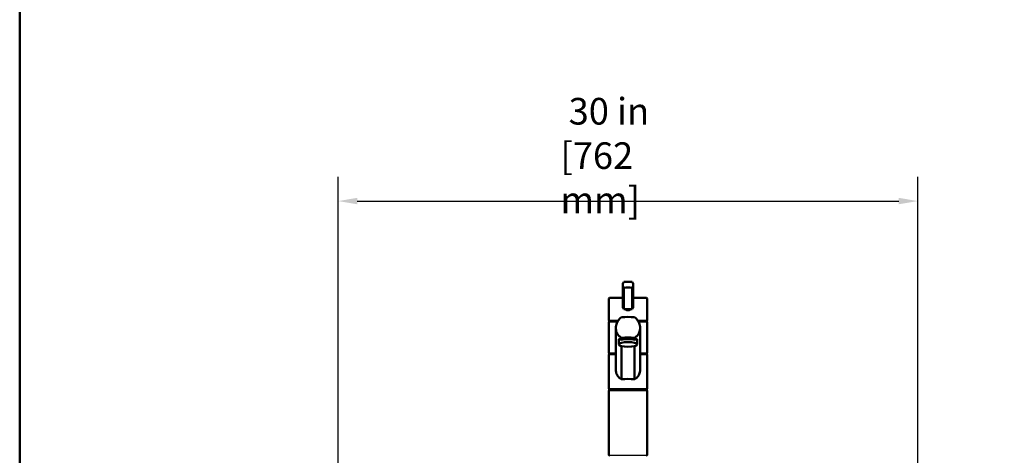
# Paper-space layout 'DF_1' of a CAD drawing. Units: millimetres. Extents: x 0 to 2100, y 0 to 3880.
# Drawn here: x 100 to 1394, y 1756 to 2329 of the extents above; entities that cross this region are included whole.
import ezdxf

# ---------------------------------------------------------------- set-up
doc = ezdxf.new("R2010")
doc.units = ezdxf.units.MM
doc.header["$LTSCALE"] = 10
for name, color, linetype, lineweight in [('Dimensions(ISO)', 7, 'Continuous', 25), ('Sketch Geometry(ISO)', 7, 'Continuous', 50), ('Visible Edges(ISO)', 7, 'Continuous', 50), ('Visible Tangent Edges(ISO)', 7, 'Continuous', 25)]:
    doc.layers.add(name, color=color, linetype=linetype, lineweight=lineweight)
doc.styles.add('Text_3.5mm', font='arial.ttf', dxfattribs={"width": 0.9})
doc.dimstyles.new('KS-STANDARD-01', dxfattribs={"dimscale": 10, "dimtxt": 3.5, "dimasz": 2.5, "dimexe": 3.175, "dimexo": 0, "dimgap": 0.8, "dimtad": 1, "dimdec": 4, "dimlfac": 0.03937, "dimrnd": 1e-08, "dimzin": 2, "dimlunit": 5, "dimtxsty": 'Text_3.5mm', "dimcen": 0.09, "dimdle": 10, "dimclrd": 7, "dimclre": 7, "dimclrt": 7, "dimadec": 0, "dimazin": 2, "dimtfac": 0.714286, "dimtdec": 4, "dimtmove": 0, "dimatfit": 3, "dimfxl": 1, "dimfrac": 1, "dimtolj": 1, "dimlwd": 25, "dimlwe": 25, "dimarcsym": 0})

# ---------------------------------------------------------------- blocks, each defined once
blk = doc.blocks.new('*D8')
at = {"layer": 'Defpoints', "color": 0, "linetype": 'Continuous', "transparency": 16777216}
for p in [(1280.8, 2090.5), (518.7, 1717.2), (1280.8, 1717.2)]:
    blk.add_point(p, dxfattribs=at)
at = {"layer": 'Dimensions(ISO)', "color": 7, "linetype": 'Continuous', "lineweight": 25, "transparency": 16777216}
for p, q in [((518.7, 1717.2), (518.7, 2122.2)), ((1280.8, 1717.2), (1280.8, 2122.2)), ((543.7, 2090.5), (1255.8, 2090.5))]:
    blk.add_line(p, q, dxfattribs=at)
at = {"layer": 'Dimensions(ISO)', "color": 7, "linetype": 'Continuous', "transparency": 16777216}
for points in [[(543.7, 2094.7), (543.7, 2086.3), (518.7, 2090.5)], [(1255.8, 2094.7), (1255.8, 2086.3), (1280.8, 2090.5)]]:
    blk.add_solid(points, dxfattribs=at)
at = {"layer": 'Dimensions(ISO)', "color": 7, "linetype": 'Continuous', "lineweight": 25, "transparency": 16777216, "insert": (811, 2150.2), "char_height": 35, "attachment_point": 4, "style": 'Text_3.5mm'}
blk.add_mtext('\\A1; 30 in\\P[762 mm]', dxfattribs=at)
blk = doc.blocks.new('Borders Default Border')
at = {"layer": 'Sketch Geometry(ISO)', "flags": 128}
blk.add_lwpolyline([(10, 10), (10, 287), (200, 287), (200, 10), (10, 10)], dxfattribs=at)

psp = doc.layouts.new('DF_1')

# ---------------------------------------------------------------- linework, layer by layer
at = {"layer": 'Visible Edges(ISO)'}
for p, q in [((892.95886, 1980.31854), (892.95886, 1952.53518)), ((894.26396, 1976.57728), (894.26396, 1948.54903)), ((905.21841, 1976.57728), (905.21841, 1948.54903)), ((906.52352, 1980.31854), (906.52352, 1952.53518)), ((874.74119, 1933.72523), (874.74119, 1962.67354)), ((875.24119, 1963.17354), (892.95886, 1963.17354)), ((906.52352, 1963.17354), (924.24119, 1963.17354)), ((924.74119, 1933.72523), (924.74119, 1962.67354)), ((874.74119, 1890.67354), (874.74119, 1931.67354)), ((874.99119, 1933.17354), (886.61412, 1933.17354)), ((874.99119, 1932.17354), (874.99119, 1933.17354)), ((874.99119, 1932.17354), (886.01105, 1932.17354)), ((912.86825, 1933.17354), (924.49119, 1933.17354)), ((913.47132, 1932.17354), (924.49119, 1932.17354)), ((924.49119, 1932.17354), (924.49119, 1933.17354)), ((924.74119, 1890.67354), (924.74119, 1931.67354)), ((883.74119, 1868.67606), (883.74119, 1923.67316)), ((915.74119, 1868.67606), (915.74119, 1923.67316)), ((887.74119, 1902.10963), (887.74119, 1908.69493)), ((891.1534, 1910.92377), (891.1534, 1908.14264)), ((908.32897, 1908.14264), (908.32897, 1910.92377)), ((911.74119, 1902.10963), (911.74119, 1908.69493)), ((874.99119, 1890.17354), (883.74119, 1890.17354)), ((874.99119, 1889.17354), (874.99119, 1890.17354)), ((891.1534, 1899.94034), (891.1534, 1856.32002)), ((908.32897, 1856.32002), (908.32897, 1899.94034)), ((915.74119, 1890.17354), (924.49119, 1890.17354)), ((924.49119, 1889.17354), (924.49119, 1890.17354)), ((874.74119, 1843.67354), (874.74119, 1888.67354)), ((874.99119, 1889.17354), (883.74119, 1889.17354)), ((915.74119, 1889.17354), (924.49119, 1889.17354)), ((924.74119, 1843.67354), (924.74119, 1888.67354)), ((874.74119, 1756.67354), (874.74119, 1841.67354)), ((874.99119, 1843.17354), (924.49119, 1843.17354)), ((874.99119, 1842.17354), (874.99119, 1843.17354)), ((874.99119, 1842.17354), (924.49119, 1842.17354)), ((924.49119, 1842.17354), (924.49119, 1843.17354)), ((924.74119, 1756.67354), (924.74119, 1841.67354))]:
    psp.add_line(p, q, dxfattribs=at)
for centre, start, end in [((875.24119, 1962.67354), 90, 180), ((924.24119, 1962.67354), 0, 90), ((875.24119, 1931.67354), 90, 180), ((924.24119, 1931.67354), 0, 90), ((875.24119, 1890.67354), 180, 270), ((924.24119, 1890.67354), 270, 0), ((875.24119, 1888.67354), 90, 180), ((924.24119, 1888.67354), 0, 90), ((875.24119, 1843.67354), 180, 270), ((875.24119, 1841.67354), 90, 180), ((924.24119, 1843.67354), 270, 0), ((924.24119, 1841.67354), 0, 90), ((875.24119, 1756.67354), 180, 270), ((924.24119, 1756.67354), 270, 0)]:
    psp.add_arc(centre, 0.5, start, end, dxfattribs=at)
for centre, major_axis, ratio, start_param, end_param in [((899.74119, 1979.86687), (18, 0), 0.2588190451, 1.2616030059, 1.8799896477), ((899.74119, 1972.13946), (-18, 0), 0.2588190451, 4.4031956594, 5.0215823013), ((899.74119, 1952.98685), (18, 0), 0.2588190451, 4.4031956594, 4.7123889804), ((899.74119, 1952.98685), (18, 0), 0.2588190451, 4.7123889804, 5.0215823013), ((902.96653, 1933.7488), (-28.22534, -0.0297), 0.4543782601, 6.2827071694, 6.2871581447), ((899.74119, 1928.83223), (-35, 0), 0.2679491924, 4.4644925893, 4.9602853715), ((896.51587, 1933.74586), (28.22531, -0.02599), 0.4543780746, 6.2791527035, 6.2836036842), ((899.74119, 1901.83223), (35, 0), 0.2679491924, 1.3228999357, 1.8186927179), ((899.74119, 1905.97334), (12, 0), 0.2588190451, 0.7732441887, 2.3683484649), ((899.74119, 1850.02892), (-25, 0), 0.2679491924, 4.3617358355, 5.0630421253)]:
    psp.add_ellipse(centre, major_axis=major_axis, ratio=ratio, start_param=start_param, end_param=end_param, dxfattribs=at)
psp.add_ellipse((899.74119, 1902.10963), major_axis=(12, 0), ratio=0.2588190451, dxfattribs=at)
for points, knots in [([(894.26396, 1976.57728), (893.95385, 1976.96181), (893.68703, 1977.39225), (893.13272, 1978.62481), (892.95886, 1979.48665), (892.95886, 1980.31854), (892.95886, 1981.15043), (893.13272, 1982.05046), (893.68703, 1983.38948), (893.95385, 1983.86889), (894.26396, 1984.30469)], [-0.41237497985, -0.41237497985, -0.41237497985, -0.41237497985, -0.25836978115, -0.25836978115, 0, 0, 0, 0.25836978115, 0.25836978115, 0.41237497985, 0.41237497985, 0.41237497985, 0.41237497985]), ([(905.21841, 1984.30469), (905.52852, 1983.86889), (905.79534, 1983.38948), (906.34965, 1982.05046), (906.52352, 1981.15043), (906.52352, 1979.48665), (906.34965, 1978.62481), (905.79534, 1977.39225), (905.52852, 1976.96181), (905.21841, 1976.57728)], [1.65377545949, 1.65377545949, 1.65377545949, 1.65377545949, 1.80778065819, 1.80778065819, 2.06615043935, 2.06615043935, 2.3245202205, 2.3245202205, 2.4785254192, 2.4785254192, 2.4785254192, 2.4785254192]), ([(892.95886, 1952.53518), (892.95886, 1951.70329), (893.13272, 1950.80326), (893.68703, 1949.46425), (893.95385, 1948.98483), (894.26396, 1948.54903)], [2.06615043935, 2.06615043935, 2.06615043935, 2.06615043935, 2.3245202205, 2.3245202205, 2.4785254192, 2.4785254192, 2.4785254192, 2.4785254192]), ([(902.74745, 1948.39381), (902.68743, 1948.32464), (902.62553, 1948.25819), (902.20852, 1947.84146), (901.7603, 1947.53601), (900.77732, 1947.13161), (900.24261, 1947.03244), (899.23976, 1947.03244), (898.70505, 1947.13161), (897.72207, 1947.53601), (897.27385, 1947.84146), (896.85684, 1948.25819), (896.79494, 1948.32464), (896.73492, 1948.39381)], [1.52134534904, 1.52134534904, 1.52134534904, 1.52134534904, 1.54835306767, 1.54835306767, 1.69877940039, 1.69877940039, 1.84920573311, 1.84920573311, 1.99963206583, 1.99963206583, 2.15005839855, 2.15005839855, 2.17706611717, 2.17706611717, 2.17706611717, 2.17706611717]), ([(905.21841, 1948.54903), (905.52852, 1948.98483), (905.79534, 1949.46425), (906.34965, 1950.80326), (906.52352, 1951.70329), (906.52352, 1952.53518)], [-0.41237497985, -0.41237497985, -0.41237497985, -0.41237497985, -0.25836978115, -0.25836978115, 0, 0, 0, 0]), ([(875.24119, 1933.17354), (875.17752, 1933.17354), (875.11456, 1933.1857), (874.99599, 1933.23308), (874.94173, 1933.2681), (874.84847, 1933.35729), (874.81079, 1933.41104), (874.77049, 1933.50171), (874.75981, 1933.53451), (874.74536, 1933.60173), (874.74163, 1933.63601), (874.74144, 1933.67144), (874.74144, 1933.67249), (874.74144, 1933.67354)], [0, 0, 0, 0, 0.019098921608, 0.019098921608, 0.038444667011, 0.038444667011, 0.058263514828, 0.058263514828, 0.068803128452, 0.068803128452, 0.079357048711, 0.079357048711, 0.079680744666, 0.079680744666, 0.079680744666, 0.079680744666]), ([(891.1534, 1910.92377), (890.09261, 1911.52663), (889.12344, 1912.24183), (887.59359, 1913.66979), (886.94481, 1914.40175), (885.80153, 1916.01352), (885.30699, 1916.89347), (884.51595, 1918.74732), (884.21855, 1919.72352), (883.83121, 1921.70081), (883.74119, 1922.70189), (883.74119, 1924.74734), (883.85069, 1925.84961), (884.28826, 1928.035), (884.61605, 1929.11822), (885.88833, 1932.23782), (887.13381, 1934.14306), (889.32464, 1936.47902), (890.19484, 1937.24899), (891.1534, 1937.92377)], [3.2501891055, 3.2501891055, 3.2501891055, 3.2501891055, 3.6064547676, 3.6064547676, 3.8978372585, 3.8978372585, 4.1892197493, 4.1892197493, 4.4806022402, 4.4806022402, 4.7719847311, 4.7719847311, 5.0942373589, 5.0942373589, 5.4164899868, 5.4164899868, 6.0609952426, 6.0609952426, 6.4024504103, 6.4024504103, 6.4024504103, 6.4024504103]), ([(908.32897, 1937.92377), (909.28753, 1937.24899), (910.15773, 1936.47902), (912.34856, 1934.14306), (913.59404, 1932.23782), (914.86632, 1929.11822), (915.19411, 1928.035), (915.63168, 1925.84961), (915.74119, 1924.74734), (915.74119, 1923.67316), (915.74119, 1922.70189), (915.65116, 1921.70081), (915.26382, 1919.72352), (914.96642, 1918.74732), (914.17538, 1916.89347), (913.68085, 1916.01352), (912.53756, 1914.40175), (911.88878, 1913.66979), (910.35893, 1912.24183), (909.38976, 1911.52663), (908.32897, 1910.92377)], [-1.6304656793, -1.6304656793, -1.6304656793, -1.6304656793, -1.2890105115, -1.2890105115, -0.6445052558, -0.6445052558, -0.3222526279, -0.3222526279, 0, 0, 0, 0.2913824909, 0.2913824909, 0.5827649817, 0.5827649817, 0.8741474726, 0.8741474726, 1.1655299635, 1.1655299635, 1.5217956256, 1.5217956256, 1.5217956256, 1.5217956256]), ([(924.24119, 1933.17354), (924.30485, 1933.17354), (924.36781, 1933.1857), (924.48638, 1933.23308), (924.54064, 1933.2681), (924.6339, 1933.35729), (924.67158, 1933.41104), (924.71188, 1933.50171), (924.72256, 1933.53451), (924.73701, 1933.60173), (924.74074, 1933.63601), (924.74093, 1933.67144), (924.74093, 1933.67249), (924.74093, 1933.67354)], [-0.079425631974, -0.079425631974, -0.079425631974, -0.079425631974, -0.06031020438, -0.06031020438, -0.040947739677, -0.040947739677, -0.021111763687, -0.021111763687, -0.010563041343, -0.010563041343, 0, 0, 0.000323975704, 0.000323975704, 0.000323975704, 0.000323975704]), ([(887.74119, 1908.69493), (887.74119, 1908.90259), (887.8225, 1909.02365), (888.14327, 1909.10671), (888.38252, 1909.07023), (889.28769, 1908.817), (890.15263, 1908.47122), (891.1534, 1908.14264)], [3.8131744556, 3.8131744556, 3.8131744556, 3.8131744556, 4.05387116896, 4.05387116896, 4.29456788232, 4.29456788232, 4.76013313203, 4.76013313203, 4.76013313203, 4.76013313203]), ([(908.32897, 1908.14264), (909.32974, 1908.47122), (910.19468, 1908.817), (911.09985, 1909.07023), (911.3391, 1909.10671), (911.65987, 1909.02365), (911.74119, 1908.90259), (911.74119, 1908.69493)], [-0.94695867643, -0.94695867643, -0.94695867643, -0.94695867643, -0.48139342673, -0.48139342673, -0.24069671336, -0.24069671336, 0, 0, 0, 0]), ([(891.1534, 1856.32002), (890.97459, 1856.41624), (890.79839, 1856.51544), (889.73986, 1857.13824), (888.92849, 1857.73382), (887.53904, 1858.98448), (886.90352, 1859.6751), (885.78073, 1861.20455), (885.29335, 1862.04368), (884.5115, 1863.82789), (884.21605, 1864.77608), (883.83094, 1866.71545), (883.74119, 1867.70668), (883.74119, 1868.67606)], [3.2753169616, 3.2753169616, 3.2753169616, 3.2753169616, 3.3361275782, 3.3361275782, 3.646538202, 3.646538202, 3.9373515049, 3.9373515049, 4.2281648077, 4.2281648077, 4.5189781105, 4.5189781105, 4.8097914134, 4.8097914134, 4.8097914134, 4.8097914134]), ([(915.74119, 1868.67606), (915.74119, 1867.70668), (915.65143, 1866.71545), (915.26632, 1864.77608), (914.97087, 1863.82789), (914.18902, 1862.04368), (913.70164, 1861.20455), (912.57885, 1859.6751), (911.94333, 1858.98448), (910.55388, 1857.73382), (909.74251, 1857.13824), (908.68398, 1856.51544), (908.50778, 1856.41624), (908.32897, 1856.32002)], [0, 0, 0, 0, 0.2908133028, 0.2908133028, 0.5816266057, 0.5816266057, 0.8724399085, 0.8724399085, 1.1632532113, 1.1632532113, 1.4736638352, 1.4736638352, 1.5344744518, 1.5344744518, 1.5344744518, 1.5344744518])]:
    psp.add_open_spline(points, degree=3, knots=knots, dxfattribs=at)
at = {"layer": 'Visible Tangent Edges(ISO)'}
for p, q in [((892.95886, 1962.67354), (874.74119, 1962.67354)), ((924.74119, 1962.67354), (906.52352, 1962.67354)), ((885.74122, 1931.67354), (874.74119, 1931.67354)), ((874.74144, 1933.67354), (886.95005, 1933.67354)), ((912.53232, 1933.67354), (924.74093, 1933.67354)), ((924.74119, 1931.67354), (913.74115, 1931.67354)), ((874.74119, 1890.67354), (883.74119, 1890.67354)), ((915.74119, 1890.67354), (924.74119, 1890.67354)), ((883.74119, 1888.67354), (874.74119, 1888.67354)), ((924.74119, 1888.67354), (915.74119, 1888.67354)), ((874.74119, 1843.67354), (924.74119, 1843.67354)), ((924.74119, 1841.67354), (874.74119, 1841.67354)), ((874.74119, 1756.67354), (924.74119, 1756.67354))]:
    psp.add_line(p, q, dxfattribs=at)
for start_param, end_param in [(3.1415926536, 3.1461170499), (6.2786609109, 6.2831853072)]:
    psp.add_ellipse((899.74119, 1933.72523), major_axis=(25, 0), ratio=0.456981505, start_param=start_param, end_param=end_param, dxfattribs=at)

# ---------------------------------------------------------------- block references
at = {"xscale": 10, "yscale": 10, "zscale": 10}
psp.add_blockref('Borders Default Border', (0, 0), dxfattribs=at)

# ---------------------------------------------------------------- dimensions: what is measured, and where the dimension line sits
at = {"layer": 'Dimensions(ISO)', "color": 7, "linetype": 'Continuous', "lineweight": 25}
dim = psp.add_linear_dim(base=(1280.82867, 2090.49527), p1=(518.6537, 1717.17354), p2=(1280.82867, 1717.17354), angle=180, text=' <> in\\P[762 mm]', dimstyle='KS-STANDARD-01', override={"dimgap": 0.8, "dimdec": 4, "dimlfac": 0.03937, "dimpost": '', "dimtol": 0, "dimlim": 0, "dimtp": 0, "dimtm": 0, "dimtdec": 4, "dimtofl": 0, "dimatfit": 1}, dxfattribs=at)
dim.commit()
dim.dimension.update_dxf_attribs({"geometry": '*D8', "text_midpoint": (899.74119, 2090.49527), "dimtype": 160})

doc.saveas('drawing.dxf')
